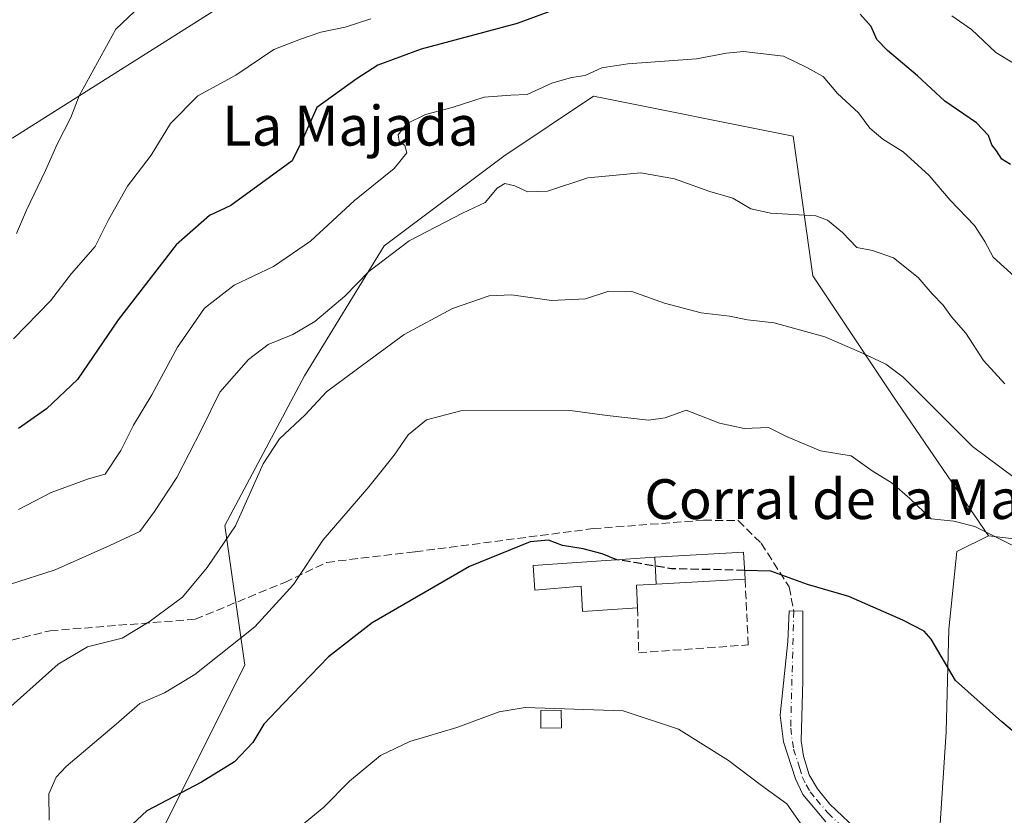
# Model space of a CAD drawing. Units: metres. Extents: x 604246 to 607703, y 4715335 to 4717701.
# Drawn here: x 605335 to 605533, y 4717244 to 4717404 of the extents above; entities that cross this region are included whole.
import ezdxf
from ezdxf.enums import TextEntityAlignment as Align

# ---------------------------------------------------------------- set-up
doc = ezdxf.new("R2010")
doc.units = ezdxf.units.M
doc.header["$MEASUREMENT"] = 0
doc.linetypes.add('DGN Style 3', pattern=[2.307223458686699, 1.648016756204785, -0.6592067024819142])
doc.linetypes.add('DGN Style 4', pattern=[2.6384748266838614, 1.318413404963828, -0.6592067024819142, 0.001648016756204785, -0.6592067024819142])
for name, color, linetype, lineweight in [('Camino Cxs', 7, 'Continuous', 0), ('Camino eje', 30, 'DGN Style 4', 13), ('Cultivos herbáceos CxS', 92, 'Continuous', 0), ('Curva de nivel maestra', 30, 'Continuous', 30), ('Curva de nivel maestra oculto', 30, 'DGN Style 3', 30), ('Curva de nivel normal', 30, 'Continuous', 0), ('Edificación industrial Cxs', 135, 'Continuous', 13), ('Edificación ligera Cxs', 1, 'Continuous', 0), ('Matorral CxS', 135, 'Continuous', 0), ('Muro lineal', 1, 'DGN Style 3', 13), ('Pastizal CxS', 92, 'Continuous', 0), ('Senda', 7, 'DGN Style 3', 0), ('Texto cartográfico', 7, 'Continuous', 0)]:
    doc.layers.add(name, color=color, linetype=linetype, lineweight=lineweight)
doc.styles.add('Style-Arial', font='txt')

# ---------------------------------------------------------------- blocks, each defined once
blk = doc.blocks.new('*U14')
at = {"layer": 'Cultivos herbáceos CxS', "color": 92, "linetype": 'Continuous', "lineweight": 0}
blk.add_polyline3d([(605322.7993000001, 4717131.078500001, 537.6012000000047), (605338.5904999999, 4717140.172499999, 538.3708000000044), (605358.3009000003, 4717152.573100001, 538.4747999999963), (605372.1608999996, 4717174.973099999, 539.3203999999969), (605378.3803000003, 4717177.195699999, 538.5317000000068), (605387.0856999997, 4717180.306700001, 537.4774999999936), (605404.1447000002, 4717166.439900001, 534.9361000000063), (605424.4024999999, 4717199.5055, 537.6594000000041), (605441.4590999996, 4717213.371099999, 538.3426000000036), (605469.1797000002, 4717216.5711, 542.5329000000056), (605490.5018999996, 4717220.837900001, 544.2934999999999), (605513.7055000003, 4717228.780300001, 546.641300000003), (605519.9555000003, 4717237.7567, 547.3674000000028), (605521.4200999998, 4717260.303099999, 548.9581999999937), (605521.9634999996, 4717280.999299999, 551.0090000000055), (605523.5526000002, 4717296.5701, 553.8641999999963), (605529.9496999999, 4717299.770099999, 555.5898000000016), (605592.9017000003, 4717292.4027, 559.9415000000008)], dxfattribs=at)

msp = doc.modelspace()

# ---------------------------------------------------------------- linework, layer by layer
at = {"layer": 'Camino Cxs', "color": 7, "linetype": 'Continuous', "lineweight": 0}
msp.add_polyline3d([(605497.2200999996, 4717242.210100001, 546.267200000002), (605492.6300999997, 4717247.700099999, 545.636400000003), (605491.1300999997, 4717250.850099999, 545.6860000000015), (605488.7001, 4717258.340100001, 546.4355999999971), (605488.0601000005, 4717263.700099999, 547.1402999999991), (605489.6136999996, 4717278.488500001, 548.7188000000025), (605489.8252999998, 4717284.626900001, 549.1836999999941), (605492.6001000004, 4717284.610099999, 549.2676999999967), (605492.6001000004, 4717270.6601, 547.9570999999996), (605492.2901, 4717258.5001, 546.9774999999936), (605492.7701000003, 4717255.420100001, 546.4850000000006), (605493.8800999997, 4717251.710100001, 545.965400000001), (605495.5301000001, 4717248.9001, 546.1913000000059), (605498.0401, 4717245.8201, 546.5920999999944), (605503.1501000002, 4717240.960100001, 546.9731999999931)], dxfattribs=at)
msp.add_polyline3d([(605497.2200999996, 4717242.210100001, 546.267200000002), (605492.6300999997, 4717247.700099999, 545.636400000003), (605491.1300999997, 4717250.850099999, 545.6860000000015), (605488.7001, 4717258.340100001, 546.4355999999971), (605488.0601000005, 4717263.700099999, 547.1402999999991), (605489.6136999996, 4717278.488500001, 548.7188000000025), (605489.8252999998, 4717284.626900001, 549.1836999999941), (605492.6001000004, 4717284.610099999, 549.2676999999967), (605492.6001000004, 4717270.6601, 547.9570999999996), (605492.2901, 4717258.5001, 546.9774999999936), (605492.7701000003, 4717255.420100001, 546.4850000000006), (605493.8800999997, 4717251.710100001, 545.965400000001), (605495.5301000001, 4717248.9001, 546.1913000000059), (605498.0401, 4717245.8201, 546.5920999999944), (605503.1501000002, 4717240.960100001, 546.9731999999931)], dxfattribs=at)
at = {"layer": 'Camino eje', "color": 30, "linetype": 'DGN Style 4', "lineweight": 13}
msp.add_polyline3d([(605490.7747, 4717284.621099999, 549.2115000000049), (605490.1750999996, 4717261.100099999, 546.9348999999929), (605490.4951, 4717258.420100001, 546.7093000000023), (605490.7351000002, 4717256.880100001, 546.5463000000018), (605491.9501, 4717253.1351, 545.8579000000027), (605492.5050999997, 4717251.280099999, 545.6790999999939), (605493.2550999997, 4717249.7051, 545.7924000000058), (605494.0800999999, 4717248.300100001, 545.9079000000056), (605495.3350999998, 4717246.7601, 546.088499999998), (605497.6300999997, 4717244.015100001, 546.4225000000006), (605500.1851000005, 4717241.585100001, 546.7517999999982), (605501.7351000002, 4717240.100099999, 546.6474000000017), (605504.0100999996, 4717238.530099999, 546.3258999999962), (605507.4001000002, 4717235.6801, 546.3110000000015), (605508.8551000003, 4717234.380100001, 546.6578000000009), (605509.4851000002, 4717233.620100001, 546.6913999999961), (605511.2361000003, 4717230.706499999, 546.7293000000063), (605512.2943000002, 4717227.0023, 546.8813999999984), (605512.5185000002, 4717222.466499999, 546.9759000000049)], dxfattribs=at)
at = {"layer": 'Cultivos herbáceos CxS', "color": 92, "linetype": 'Continuous', "lineweight": 0}
for points in [[(605529.9496999999, 4717299.770099999, 555.5898000000016), (605592.9017000003, 4717292.4027, 559.9415000000008), (605624.9851000002, 4717304.440099999, 564.4726999999984), (605631.2319, 4717322.168099999, 568.202900000004), (605671.8639000002, 4717350.8643, 574.4530999999988), (605703.7313000001, 4717400.033100001, 584.6469999999972), (605712.6026999997, 4717402.991699999, 586.9980000000069), (605713.3263999998, 4717403.233100001, 587.1851000000024), (605720.7890999997, 4717403.232899999, 588.5181000000011)], [(605529.9496999999, 4717299.770099999, 555.5898000000016), (605523.5526000002, 4717296.5701, 553.8641999999963), (605521.9634999996, 4717280.999299999, 551.0090000000055), (605521.4200999998, 4717260.303099999, 548.9581999999937), (605519.9555000003, 4717237.7567, 547.3674000000028), (605513.7055000003, 4717228.780300001, 546.641300000003), (605490.5018999996, 4717220.837900001, 544.2934999999999), (605469.1797000002, 4717216.5711, 542.5329000000056), (605441.4590999996, 4717213.371099999, 538.3426000000036), (605424.4024999999, 4717199.5055, 537.6594000000041), (605404.1447000002, 4717166.439900001, 534.9361000000063), (605387.0856999997, 4717180.306700001, 537.4774999999936), (605378.3803000003, 4717177.195699999, 538.5317000000068), (605372.1608999996, 4717174.973099999, 539.3203999999969), (605358.3009000003, 4717152.573100001, 538.4747999999963)]]:
    msp.add_polyline3d(points, dxfattribs=at)
at = {"layer": 'Curva de nivel maestra', "color": 30, "linetype": 'Continuous', "lineweight": 30, "flags": 128}
for points, elevation in [([(605444.8200000003, 4717406.270099999), (605435.1600000003, 4717402.770099999), (605415.8300000001, 4717397.600099999), (605407.1200000001, 4717394.380100001), (605402.7599999999, 4717391.530099999), (605394.8200000003, 4717385.850099999), (605391.8200000003, 4717379.0701), (605389.8600000005, 4717375.120100001), (605377.5499999998, 4717366.1801), (605373.25, 4717364.170100001), (605366.5899999999, 4717358.210100001), (605354.9199999999, 4717343.1501), (605346.7300000006, 4717331.190099999), (605340.5099999999, 4717325.2501), (605334.8399999999, 4717321.300100001)], 575), ([(605534.3700000001, 4717374.360099999), (605532.6399999997, 4717375.470100001), (605531.5700000003, 4717377.140100001), (605530.5999999996, 4717378.360099999), (605529.9800000006, 4717380.200099999), (605527.54, 4717382.780099999), (605521.1399999997, 4717387.110099999), (605515.7000000002, 4717392.220100001), (605509.6200000001, 4717397.3201), (605507.4900000002, 4717399.520099999), (605506.3499999996, 4717402.170100001), (605504.1500000004, 4717404.6501)], 575), ([(605455.1986999996, 4717294.924699999), (605452.2400000002, 4717296.120100001), (605448.3899999997, 4717297.130100001), (605444.2400000002, 4717297.790100001), (605441.4800000006, 4717298.860099999), (605437.7800000003, 4717298.5001), (605425.5300000003, 4717293.590100001), (605405.9800000006, 4717282.2301), (605397.1699999999, 4717275.4101), (605388.1799999997, 4717266.0001), (605384.1900000004, 4717261.870100001), (605381.9699999997, 4717258.210100001), (605378.3099999996, 4717254.300100001), (605371.6399999997, 4717250.220100001), (605360.6900000004, 4717244.450099999), (605355.8200000003, 4717239.960100001), (605353.5099999999, 4717236.170100001), (605345.0300000003, 4717218.040100001), (605340.1299999999, 4717205.220100001), (605336.3600000005, 4717197.220100001), (605331.8399999999, 4717186.530099999)], 550), ([(605546.0199999996, 4717251.090100001), (605532.6200000001, 4717262.3201), (605523.3399999999, 4717270.630100001), (605518.4299999997, 4717278.9801), (605516.9800000006, 4717280.5601), (605512.6900000004, 4717282.790100001), (605501.8399999999, 4717287.5601), (605493.54, 4717289.9301), (605486.1399999997, 4717292.620100001), (605480.8803000003, 4717292.7893)], 550)]:
    msp.add_lwpolyline(points, dxfattribs=dict(at, elevation=elevation))
at = {"layer": 'Curva de nivel maestra oculto', "color": 30, "linetype": 'DGN Style 3', "lineweight": 30, "elevation": 550, "flags": 128}
msp.add_lwpolyline([(605480.8803000003, 4717292.7893), (605478.6799999997, 4717292.860099999), (605466.2100000001, 4717293.110099999), (605459.1399999997, 4717294.290100001), (605455.2100000001, 4717294.920100001), (605455.1986999996, 4717294.924699999)], dxfattribs=at)
at = {"layer": 'Curva de nivel normal', "color": 30, "linetype": 'Continuous', "lineweight": 0, "flags": 128}
for points, elevation in [([(605359.3600000005, 4717406.3201), (605354.3899999997, 4717401.5701), (605347.0499999998, 4717388.1801), (605345.3799999999, 4717383.850099999), (605342.6399999997, 4717378.5101), (605340.2800000003, 4717373.1801), (605336.4500000002, 4717365.1801), (605334.4699999997, 4717360.5101)], 585), ([(605538.5599999996, 4717392.620100001), (605531.4100000003, 4717396.9001), (605526.5199999996, 4717401.5101), (605522.5899999999, 4717404.2601)], 580), ([(605405.7199999997, 4717403.670100001), (605400.5599999996, 4717402.0001), (605395.6799999997, 4717400.970100001), (605391.5899999999, 4717399.600099999), (605386.2199999997, 4717397.5001), (605378.54, 4717392.350099999), (605370.9299999997, 4717388.2301), (605365.4299999997, 4717382.620100001), (605361.5499999998, 4717376.290100001), (605356.75, 4717370.030099999), (605352.9299999997, 4717363.2401), (605350.2699999996, 4717357.940099999), (605345.5300000003, 4717352.4801), (605341.25, 4717347.0101), (605333.8700000001, 4717339.3201)], 580), ([(605535.2100000001, 4717351.860099999), (605530.8899999997, 4717355.7401), (605529.2100000001, 4717358.920100001), (605527.1100000005, 4717362.1601), (605522.2300000006, 4717367.2401), (605518.0199999996, 4717372.1601), (605512.8099999996, 4717376.9101), (605508.7100000001, 4717379.4801), (605506.0700000003, 4717381.720100001), (605503.7999999998, 4717384.780099999), (605499.5499999998, 4717388.6601), (605496.6900000004, 4717392.0601), (605493.4199999999, 4717393.890100001), (605488.75, 4717396.170100001), (605480.6600000003, 4717397.110099999), (605477.2400000002, 4717396.790100001), (605471.2199999997, 4717395.640100001), (605457.3899999997, 4717394.6601), (605452.1600000003, 4717393.860099999), (605448.7999999998, 4717392.280099999), (605446.0700000003, 4717391.870100001), (605442.1399999997, 4717390.7501), (605437.1600000003, 4717388.470100001), (605433.8499999996, 4717388.340100001), (605428.4900000002, 4717387.9001), (605422.0599999996, 4717385.8201), (605416.7199999997, 4717384.460100001), (605412.8899999997, 4717382.550100001), (605411.1799999997, 4717380.370100001), (605411.4000000004, 4717379.030099999), (605412.54, 4717378.220100001), (605412.9299999997, 4717376.7501), (605410.4000000004, 4717373.5601), (605402.4600000001, 4717367.140100001), (605393.5700000003, 4717359.0101), (605386.1299999999, 4717353.860099999), (605378.25, 4717350.110099999), (605372.2699999996, 4717345.520099999), (605366.8099999996, 4717337.670100001), (605361.6799999997, 4717328.110099999), (605357.9500000002, 4717322.0001), (605355.4199999999, 4717316.860099999), (605352.2599999999, 4717312.140100001), (605348.9199999999, 4717311.210100001), (605341.4400000004, 4717308.460100001), (605334.8399999999, 4717305.020099999)], 570.0000000000001), ([(605533.2599999999, 4717330.3201), (605528.9199999999, 4717334.970100001), (605525.4000000004, 4717340.450099999), (605522.4800000006, 4717343.7601), (605520.8499999996, 4717346.140100001), (605518.5999999996, 4717348.4001), (605515.8200000003, 4717351.6501), (605510.8099999996, 4717355.6601), (605506.6299999999, 4717357.0701), (605503.5, 4717357.710100001), (605500.5999999996, 4717360.7401), (605497.5800000001, 4717363.220100001), (605495.2199999997, 4717364.0801), (605486.1500000004, 4717364.620100001), (605482.1500000004, 4717365.470100001), (605478.5199999996, 4717367.620100001), (605473.9199999999, 4717368.940099999), (605466.7999999998, 4717371.4901), (605460.04, 4717372.720100001), (605449.3399999999, 4717371.720100001), (605441.2599999999, 4717369.040100001), (605437.2000000002, 4717368.9101), (605434.6600000003, 4717370.120100001), (605432.6600000003, 4717370.5801), (605431.1500000004, 4717369.610099999), (605428.7400000002, 4717366.7401), (605424.1399999997, 4717364.590100001), (605413.4000000004, 4717359.0601), (605405.2800000003, 4717352.860099999), (605400.5, 4717347.9001), (605394.4299999997, 4717342.860099999), (605390.04, 4717340.190099999), (605385.0700000003, 4717338.200099999), (605381.0999999996, 4717335.220100001), (605375.3600000005, 4717328.600099999), (605371.6699999999, 4717321.130100001), (605366.6600000003, 4717311.450099999), (605362.1799999997, 4717304.610099999), (605359.2300000006, 4717300.600099999), (605353.2300000006, 4717297.780099999), (605342.2000000002, 4717292.9001), (605333.0199999996, 4717289.9801)], 564.9999999999999), ([(605535.0999999996, 4717311.450099999), (605526.7000000002, 4717317.710100001), (605512.7599999999, 4717331.630100001), (605509.3200000003, 4717334.270099999), (605504.4900000002, 4717336.530099999), (605497.0499999998, 4717339.7601), (605486.8700000001, 4717342.5801), (605481.4600000001, 4717343.1601), (605477.8399999999, 4717343.890100001), (605472.1699999999, 4717344.550100001), (605464.79, 4717346.5001), (605458.1900000004, 4717348.890100001), (605453.5999999996, 4717348.960100001), (605448.9199999999, 4717347.360099999), (605442.0199999996, 4717347.040100001), (605434.04, 4717348.190099999), (605429.54, 4717348.0001), (605422.1600000003, 4717345.440099999), (605412.4000000004, 4717340.2301), (605402.7800000003, 4717333.0801), (605396.8200000003, 4717328.6601), (605392.5099999999, 4717324.0601), (605387.3200000003, 4717319.2501), (605384.0700000003, 4717314.210100001), (605378.4600000001, 4717301.770099999), (605372.8099999996, 4717293.390100001), (605367.8300000001, 4717287.380100001), (605361.1299999999, 4717282.4801), (605355.6900000004, 4717279.1601), (605348.7100000001, 4717277.4001), (605342.8300000001, 4717273.960100001), (605330.7400000002, 4717263.2401)], 560), ([(605341, 4717242.590100001), (605340.9500000002, 4717247.880100001), (605342.3899999997, 4717251.210100001), (605344.4400000004, 4717253.380100001), (605354.5099999999, 4717261.9001), (605359.25, 4717266.040100001), (605364.2199999997, 4717268.200099999), (605370.2999999998, 4717271.870100001), (605382.4000000004, 4717281.470100001), (605390.1399999997, 4717289.9301), (605396.1100000005, 4717298.9001), (605405.2800000003, 4717309.620100001), (605410.4199999999, 4717315.960100001), (605413.2000000002, 4717320.020099999), (605416.9100000003, 4717323.030099999), (605423.8200000003, 4717324.860099999), (605445.8200000003, 4717324.9301), (605453.25, 4717323.9001), (605461.54, 4717322.9801), (605464.9199999999, 4717323.4801), (605469.1600000003, 4717324.9801), (605475.8200000003, 4717322.360099999), (605480.79, 4717321.3301), (605485.6900000004, 4717321.550100001), (605489.3099999996, 4717319.690099999), (605496.1399999997, 4717316.840100001), (605502.3600000005, 4717315.800100001), (605506.5800000001, 4717312.8301), (605510.5599999996, 4717310.3201), (605514.1600000003, 4717307.210100001), (605518.4000000004, 4717303.130100001), (605522.9699999997, 4717302.710100001), (605527.1699999999, 4717301.600099999), (605542.3099999996, 4717294.040100001)], 555), ([(605493.9199999999, 4717239.350099999), (605489.4199999999, 4717245.880100001), (605484.2800000003, 4717249.530099999), (605477.6799999997, 4717254.540100001), (605467.6299999999, 4717260.850099999), (605456.4500000002, 4717264.540100001), (605436.7599999999, 4717265.2501), (605431.5, 4717264.3201), (605423.0199999996, 4717261.1801), (605413.5800000001, 4717258.380100001), (605407.6900000004, 4717255.550100001), (605401.4199999999, 4717250.380100001), (605396.29, 4717245.210100001), (605388.7800000003, 4717239.040100001)], 545)]:
    msp.add_lwpolyline(points, dxfattribs=dict(at, elevation=elevation))
at = {"layer": 'Edificación industrial Cxs', "color": 135, "linetype": 'Continuous', "lineweight": 13, "elevation": 551.2862000000023, "flags": 128}
msp.add_lwpolyline([(605459.1401000004, 4717289.800100001), (605459.3501000004, 4717285.2601), (605448.2801000001, 4717284.5101), (605448.0201000003, 4717289.630100001), (605438.7100999998, 4717288.8301), (605438.3601000002, 4717293.7401), (605462.8101000005, 4717295.460100001), (605463.1201, 4717290.0101)], close=True, dxfattribs=at)
at = {"layer": 'Edificación industrial Cxs', "color": 135, "linetype": 'Continuous', "lineweight": 13, "extrusion": (-0.006728922152753313, -0.1225052726616046, 0.9924450512631761), "elevation": -581420.5574194306, "flags": 128}
msp.add_lwpolyline([(345831.7311230955, 4707633.43149923), (345849.5082998768, 4707635.444704303), (345850.1161897654, 4707629.988674038)], dxfattribs=at)
at = {"layer": 'Edificación industrial Cxs', "color": 135, "linetype": 'Continuous', "lineweight": 13, "extrusion": (0.003895116193791785, -0.06847865578955442, 0.9976449778208141), "elevation": -320125.7161646846, "flags": 128}
msp.add_lwpolyline([(872375.9269340271, 4664326.504884364), (872375.9269340271, 4664321.033189005)], dxfattribs=at)
msp.add_lwpolyline([(872375.9269340271, 4664326.504884364), (872375.9269340271, 4664321.033189005)], dxfattribs=at)
at = {"layer": 'Edificación industrial Cxs', "color": 135, "linetype": 'Continuous', "lineweight": 13, "extrusion": (-0.160301695162668, -0.1694690945703191, 0.9724112260322232), "elevation": -895955.919404063, "flags": 128}
msp.add_lwpolyline([(-2801788.497040427, 3737198.836164601), (-2801791.244134877, 3737195.866685629), (-2801787.97175702, 3737192.623278973)], dxfattribs=at)
at = {"layer": 'Edificación industrial Cxs', "color": 135, "linetype": 'Continuous', "lineweight": 13, "extrusion": (0.002628426978605517, 0.0001515834150009249, 0.9999965341910373), "elevation": 2857.387519350285, "flags": 128}
msp.add_lwpolyline([(605477.4406695078, 4717290.661163292), (605459.5806074026, 4717289.631163279)], dxfattribs=at)
at = {"layer": 'Edificación industrial Cxs', "color": 135, "linetype": 'Continuous', "lineweight": 13}
msp.add_polyline3d([(605459.3501000004, 4717285.2601, 549.4615999999951), (605448.2801000001, 4717284.5101, 548.6321000000025), (605448.0201000003, 4717289.630100001, 549.6073000000034), (605438.7100999998, 4717288.8301, 549.0610000000015), (605438.3601000002, 4717293.7401, 549.7295000000013), (605462.8101000005, 4717295.460100001, 551.2862000000023)], dxfattribs=at)
msp.add_3dface([(605463.1201, 4717290.0101, 551.5332000000053), (605462.8101000005, 4717295.460100001, 551.5332000000053), (605480.6700999998, 4717296.4801, 551.5332000000053), (605480.9801000003, 4717291.040100001, 551.5332000000053)], dxfattribs=at)
at = {"layer": 'Edificación ligera Cxs', "color": 1, "linetype": 'Continuous', "lineweight": 0}
msp.add_polyline3d([(605444.0500999996, 4717261.1601, 545.3882000000012), (605439.9401000004, 4717261.100099999, 545.0810999999958), (605439.8901000004, 4717264.630100001, 545.5865999999951), (605444.0100999996, 4717264.690099999, 545.8157000000066), (605444.0500999996, 4717261.1601, 545.3882000000012)], dxfattribs=at)
msp.add_3dface([(605444.0500999996, 4717261.1601, 545.8157000000066), (605439.9401000004, 4717261.100099999, 545.8157000000066), (605439.8901000004, 4717264.630100001, 545.8157000000066), (605444.0100999996, 4717264.690099999, 545.8157000000066)], dxfattribs=at)
at = {"layer": 'Matorral CxS', "color": 135, "linetype": 'Continuous', "lineweight": 0}
for points in [[(604985.0560999997, 4717437.5207, 550.982600000003), (605065.5749000004, 4717403.7301, 565.8583000000071), (605128.9962999999, 4717368.2885, 566.8684999999969), (605161.0928999997, 4717345.169299999, 570.5485999999946), (605194.3028999995, 4717334.777100001, 573.2314000000042), (605242.5811000001, 4717340.4595, 579.0074000000022), (605333.7005000003, 4717379.7237, 587.7198000000062), (605379.7779000001, 4717408.895099999, 585.0887999999978), (605412.5362999998, 4717434.7247, 590.1837999999989), (605455.2358999997, 4717479.744100001, 596.5040000000008), (605485.7748999996, 4717479.4869, 596.8877999999969), (605511.5213000001, 4717490.815500001, 597.8304999999964), (605523.1589000003, 4717471.407500001, 598.6293000000006), (605563.0944999997, 4717451.8441, 604.5031000000017)], [(604963.0734999999, 4717463.398700001, 542.3482999999978), (604985.0560999997, 4717437.5207, 550.982600000003), (605065.5749000004, 4717403.7301, 565.8583000000071), (605128.9962999999, 4717368.2885, 566.8684999999969), (605161.0928999997, 4717345.169299999, 570.5485999999946), (605194.3028999995, 4717334.777100001, 573.2314000000042), (605242.5811000001, 4717340.4595, 579.0074000000022), (605333.7005000003, 4717379.7237, 587.7198000000062), (605379.7779000001, 4717408.895099999, 585.0887999999978), (605412.5362999998, 4717434.7247, 590.1837999999989), (605455.2358999997, 4717479.744100001, 596.5040000000008)], [(605529.9496999999, 4717299.770099999, 555.5898000000016), (605592.9017000003, 4717292.4027, 559.9415000000008), (605624.9851000002, 4717304.440099999, 564.4726999999984), (605631.2319, 4717322.168099999, 568.202900000004), (605671.8639000002, 4717350.8643, 574.4530999999988), (605703.7313000001, 4717400.033100001, 584.6469999999972), (605712.6026999997, 4717402.991699999, 586.9980000000069), (605713.3263999998, 4717403.233100001, 587.1851000000024), (605720.7890999997, 4717403.232899999, 588.5181000000011)], [(605592.9017000003, 4717292.4027, 559.9415000000008), (605529.9496999999, 4717299.770099999, 555.5898000000016), (605510.6838999996, 4717327.917099999, 558.7128999999986), (605494.6413000004, 4717351.994100001, 562.904999999999), (605490.6315000001, 4717380.082900001, 567.9406000000017), (605450.5255000005, 4717388.109300001, 569.428899999999), (605432.4773000004, 4717376.071699999, 567.0069999999978), (605408.4130999995, 4717358.0141, 566.3729000000021), (605392.3709000006, 4717331.931100001, 562.4239999999991), (605376.3274999997, 4717301.8355, 561.4122999999963), (605380.3381000003, 4717273.7465, 554.2486999999965), (605364.2956999998, 4717241.644900001, 549.3695000000008), (605340.2313000001, 4717217.5681, 552.1135000000068), (605338.2259000001, 4717195.498299999, 550.0984999999928), (605344.2405000003, 4717161.3893, 542.5755999999965), (605358.3009000003, 4717152.573100001, 538.4747999999963), (605338.5904999999, 4717140.172499999, 538.3708000000044), (605322.7993000001, 4717131.078500001, 537.6012000000047)], [(605529.9496999999, 4717299.770099999, 555.5898000000016), (605510.6838999996, 4717327.917099999, 558.7128999999986), (605494.6413000004, 4717351.994100001, 562.904999999999), (605490.6315000001, 4717380.082900001, 567.9406000000017), (605450.5255000005, 4717388.109300001, 569.428899999999), (605432.4773000004, 4717376.071699999, 567.0069999999978), (605408.4130999995, 4717358.0141, 566.3729000000021), (605392.3709000006, 4717331.931100001, 562.4239999999991), (605376.3274999997, 4717301.8355, 561.4122999999963), (605380.3381000003, 4717273.7465, 554.2486999999965), (605364.2956999998, 4717241.644900001, 549.3695000000008), (605340.2313000001, 4717217.5681, 552.1135000000068), (605338.2259000001, 4717195.498299999, 550.0984999999928), (605344.2405000003, 4717161.3893, 542.5755999999965), (605358.3009000003, 4717152.573100001, 538.4747999999963)], [(605529.9496999999, 4717299.770099999, 555.5898000000016), (605510.6838999996, 4717327.917099999, 558.7128999999986), (605494.6413000004, 4717351.994100001, 562.904999999999), (605490.6315000001, 4717380.082900001, 567.9406000000017), (605450.5255000005, 4717388.109300001, 569.428899999999), (605432.4773000004, 4717376.071699999, 567.0069999999978), (605408.4130999995, 4717358.0141, 566.3729000000021), (605392.3709000006, 4717331.931100001, 562.4239999999991), (605376.3274999997, 4717301.8355, 561.4122999999963), (605380.3381000003, 4717273.7465, 554.2486999999965), (605364.2956999998, 4717241.644900001, 549.3695000000008), (605340.2313000001, 4717217.5681, 552.1135000000068), (605338.2259000001, 4717195.498299999, 550.0984999999928), (605344.2405000003, 4717161.3893, 542.5755999999965), (605358.3009000003, 4717152.573100001, 538.4747999999963)], [(605364.2956999998, 4717241.644900001, 549.3695000000008), (605380.3381000003, 4717273.7465, 554.2486999999965), (605376.3274999997, 4717301.8355, 561.4122999999963), (605392.3709000006, 4717331.931100001, 562.4239999999991), (605408.4130999995, 4717358.0141, 566.3729000000021), (605432.4773000004, 4717376.071699999, 567.0069999999978), (605450.5255000005, 4717388.109300001, 569.428899999999), (605490.6315000001, 4717380.082900001, 567.9406000000017), (605494.6413000004, 4717351.994100001, 562.904999999999), (605510.6838999996, 4717327.917099999, 558.7128999999986), (605529.9496999999, 4717299.770099999, 555.5898000000016), (605523.5526000002, 4717296.5701, 553.8641999999963), (605521.9634999996, 4717280.999299999, 551.0090000000055), (605521.4200999998, 4717260.303099999, 548.9581999999937), (605519.9555000003, 4717237.7567, 547.3674000000028)], [(605529.9496999999, 4717299.770099999, 555.5898000000016), (605523.5526000002, 4717296.5701, 553.8641999999963), (605521.9634999996, 4717280.999299999, 551.0090000000055), (605521.4200999998, 4717260.303099999, 548.9581999999937), (605519.9555000003, 4717237.7567, 547.3674000000028), (605513.7055000003, 4717228.780300001, 546.641300000003), (605490.5018999996, 4717220.837900001, 544.2934999999999), (605469.1797000002, 4717216.5711, 542.5329000000056), (605441.4590999996, 4717213.371099999, 538.3426000000036), (605424.4024999999, 4717199.5055, 537.6594000000041), (605404.1447000002, 4717166.439900001, 534.9361000000063), (605387.0856999997, 4717180.306700001, 537.4774999999936), (605378.3803000003, 4717177.195699999, 538.5317000000068), (605372.1608999996, 4717174.973099999, 539.3203999999969), (605358.3009000003, 4717152.573100001, 538.4747999999963)]]:
    msp.add_polyline3d(points, dxfattribs=at)
at = {"layer": 'Muro lineal', "color": 1, "linetype": 'DGN Style 3', "lineweight": 13}
msp.add_polyline3d([(605459.3501000004, 4717285.2601, 549.4615999999951), (605459.5701000001, 4717276.2301, 547.4036999999954), (605481.6300999997, 4717277.8101, 548.7805999999982), (605480.9801000003, 4717291.040100001, 550.8638000000064)], dxfattribs=at)
at = {"layer": 'Pastizal CxS', "color": 92, "linetype": 'Continuous', "lineweight": 0}
for points in [[(604963.0734999999, 4717463.398700001, 542.3482999999978), (604985.0560999997, 4717437.5207, 550.982600000003), (605065.5749000004, 4717403.7301, 565.8583000000071), (605128.9962999999, 4717368.2885, 566.8684999999969), (605161.0928999997, 4717345.169299999, 570.5485999999946), (605194.3028999995, 4717334.777100001, 573.2314000000042), (605242.5811000001, 4717340.4595, 579.0074000000022), (605333.7005000003, 4717379.7237, 587.7198000000062), (605379.7779000001, 4717408.895099999, 585.0887999999978), (605412.5362999998, 4717434.7247, 590.1837999999989), (605455.2358999997, 4717479.744100001, 596.5040000000008)], [(605379.7779000001, 4717408.895099999, 585.0887999999978), (605333.7005000003, 4717379.7237, 587.7198000000062), (605242.5811000001, 4717340.4595, 579.0074000000022), (605194.3028999995, 4717334.777100001, 573.2314000000042), (605161.0928999997, 4717345.169299999, 570.5485999999946), (605128.9962999999, 4717368.2885, 566.8684999999969), (605065.5749000004, 4717403.7301, 565.8583000000071)]]:
    msp.add_polyline3d(points, dxfattribs=at)
at = {"layer": 'Senda', "color": 7, "linetype": 'DGN Style 3', "lineweight": 0}
msp.add_polyline3d([(605324.4671, 4717276.627499999, 563.116399999999), (605341.1886999998, 4717280.649300001, 561.7519999999931), (605370.3989000004, 4717282.977499999, 558.6291999999958), (605388.3904999997, 4717290.3859, 555.5185999999958), (605396.8573000003, 4717294.407500001, 554.227899999998), (605414.6372999996, 4717296.524300001, 551.6260000000038), (605450.4090999998, 4717301.1809, 550.7776000000014), (605472.6341000004, 4717302.874299999, 551.9361000000063), (605479.6190999999, 4717302.7949, 551.6233999999968), (605484.2229000004, 4717298.270500001, 551.0375000000058), (605489.8585000001, 4717289.459899999, 549.7069000000047), (605490.7747, 4717284.621099999, 549.2115000000049)], dxfattribs=at)

# ---------------------------------------------------------------- block references
at = {"layer": 'Cultivos herbáceos CxS', "color": 92, "linetype": 'Continuous', "lineweight": 0}
msp.add_blockref('*U14', (0, 0), dxfattribs=at)

# ---------------------------------------------------------------- texts
at = {"layer": 'Texto cartográfico', "color": 7, "linetype": 'Continuous', "lineweight": 0, "style": 'Style-Arial'}
for s, p in [('La Majada', (605401.5997146346, 4717382.190149999)), ('Corral de la Majada', (605509.5966999996, 4717307.116799999))]:
    msp.add_text(s, height=8, dxfattribs=at).set_placement(p, align=Align.MIDDLE_CENTER)

doc.saveas('drawing.dxf')
